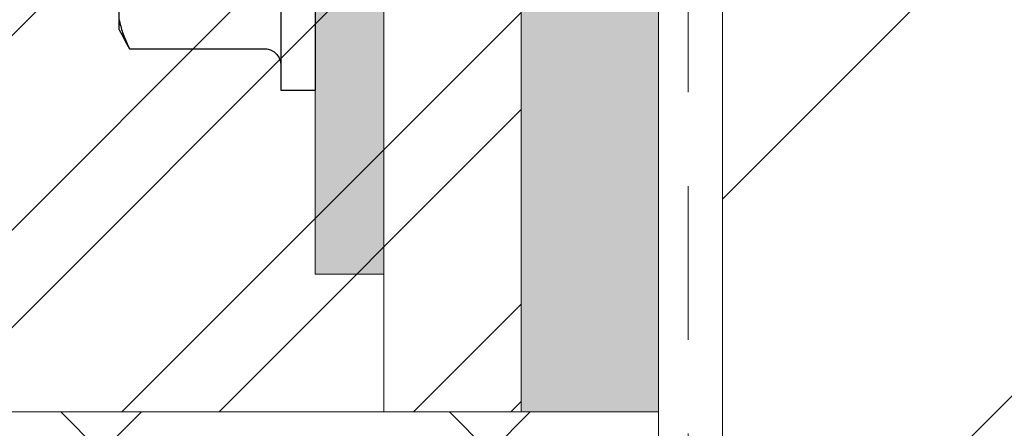
# Model space of a CAD drawing. Units: inches. Extents: x 86.8 to 97.6, y 44.9 to 55.6.
# Drawn here: x 94.9 to 95.8, y 53.1 to 53.4 of the extents above; entities that cross this region are included whole.
import ezdxf

# ---------------------------------------------------------------- set-up
doc = ezdxf.new("R2010")
doc.units = ezdxf.units.IN
doc.header["$MEASUREMENT"] = 0
doc.linetypes.add('HIDDEN', pattern=[0.375, 0.25, -0.125])
doc.layers.get('0').update_dxf_attribs({"lineweight": 0})
for name, color, linetype, lineweight in [('ALUM', 7, 'Continuous', 0), ('DIMENSION', 9, 'Continuous', 0), ('HATCH', 8, 'Continuous', 0), ('MISC', 8, 'Continuous', 0), ('SCREW', 9, 'Continuous', 0)]:
    doc.layers.add(name, color=color, linetype=linetype, lineweight=lineweight)
doc.layers.add('Fastener', color=9, linetype='Continuous')
doc.styles.add('BORDER', font='GOTHIC.TTF')
doc.dimstyles.new('aprop', dxfattribs={"dimtxt": 0.1, "dimasz": 0.09, "dimexe": 0.0625, "dimexo": 0.0625, "dimgap": 0.062, "dimtad": 1, "dimdec": 4, "dimzin": 3, "dimdsep": 46, "dimlunit": 4, "dimtxsty": 'BORDER', "dimblk": 'ARCHTICK', "dimcen": 0.09, "dimclrd": 256, "dimclre": 256, "dimclrt": 256, "dimazin": 0, "dimtfac": 1, "dimtdec": 4, "dimtix": 1, "dimtmove": 2, "dimatfit": 2, "dimldrblk": 'ARCHTICK', "dimfxl": 1, "dimfrac": 2, "dimtolj": 1, "dimtzin": 0, "dimlwd": -1, "dimlwe": -1, "dimarcsym": 0})

# ---------------------------------------------------------------- blocks, each defined once
blk = doc.blocks.new('#12-14 x 2.00 HWH Steel Fastener')
at = {"layer": 'Fastener', "linetype": 'Continuous'}
for p, q in [((-0.031, 0.2075), (-0.031, -0.2075)), ((0, 0.2075), (0, -0.2075)), ((-0.178, -0.14362), (-0.178, 0.14362)), ((-0.178, -0.15271), (-0.178, -0.14434)), ((-0.17016, -0.1669), (-0.16858, -0.17)), ((-0.16858, -0.17), (-0.04604, -0.17)), ((-0.03267, -0.17821), (-0.03144, -0.18155)), ((-0.03144, -0.18155), (-0.03104, -0.18497)), ((-0.031, -0.2075), (0, -0.2075))]:
    blk.add_line(p, q, dxfattribs=at)
blk.add_lwpolyline([(-0.04604, -0.17), (-0.04377, -0.17017), (-0.04035, -0.17112), (-0.03725, -0.17285), (-0.03464, -0.17525), (-0.03267, -0.17821)], dxfattribs=at)
blk.add_arc((0.07651, -0.02534), 0.28461, 206.58535, 210.54997, dxfattribs=at)
blk.add_open_spline([(-0.178, -0.14362), (-0.17765, -0.14559), (-0.1768, -0.14954), (-0.17507, -0.1554), (-0.17287, -0.16122), (-0.17111, -0.16501), (-0.17016, -0.1669)], degree=3, knots=[0, 0, 0, 0, 0.243775, 0.491015, 0.742755, 1, 1, 1, 1], dxfattribs=at)

msp = doc.modelspace()

# ---------------------------------------------------------------- hatches: boundary and pattern name
at = {"layer": 'ALUM'}
h = msp.add_hatch(color=8, dxfattribs=at)
h.dxf.hatch_style = 1
h.paths.add_polyline_path([(95.455188, 53.96761), (95.330188, 53.96761), (95.330188, 53.087403), (95.455188, 53.087403)])
h = msp.add_hatch(color=8, dxfattribs=at)
h.dxf.hatch_style = 1
h.paths.add_polyline_path([(95.142688, 53.962403), (95.205188, 53.962403), (95.205188, 53.212403), (95.142688, 53.212403)])
at = {"layer": 'DIMENSION'}
h = msp.add_hatch(dxfattribs=at)
h.set_pattern_fill('ANSI36', color=256, scale=2.5)
h.set_pattern_definition([(45, (0.52876, -1.9291), (0.16572815, 0.6076699), [0.78125, -0.15625, 0, -0.15625])])
h.paths.add_polyline_path([(95.513288, 53.96761), (97.43543, 53.967926), (97.43543, 45.031219), (95.513288, 45.030903)])
h = msp.add_hatch(dxfattribs=at)
h.set_pattern_fill('ANSI36', color=256, scale=2.5)
h.set_pattern_definition([(45, (0.10938, 0), (0.16572815, 0.6076699), [0.78125, -0.15625, 0, -0.15625])])
edge = h.paths.add_edge_path()
edge.add_line((95.513288, 45.030903), (95.513288, 53.96761))
at = {"layer": 'HATCH'}
h = msp.add_hatch(dxfattribs=at)
h.set_pattern_fill('ANSI37', color=256, scale=2, angle=270, style=0)
h.set_pattern_definition([(45, (92.1195, 48.80789), (0.176777, -0.176777), []), (315, (92.1195, 48.80789), (-0.176777, -0.176777), [])])
h.paths.add_polyline_path([(93.045589, 53.96761), (92.542589, 53.96761), (92.542589, 51.624472), (95.455188, 51.624472), (95.455188, 53.087403), (93.045589, 53.087403)])
h = msp.add_hatch(dxfattribs=at)
h.set_pattern_fill('ANSI32', color=8, scale=0.5, style=0)
h.set_pattern_definition([(45, (63.38364, 90.44682), (-0.1325825, 0.1325825), []), (45, (63.47203, 90.44682), (-0.1325825, 0.1325825), [])])
h.paths.add_polyline_path([(95.330188, 53.96761), (93.045589, 53.96761), (93.045589, 53.087403), (95.330188, 53.087403)])

# ---------------------------------------------------------------- linework, layer by layer
at = {"linetype": 'HIDDEN', "ltscale": 0.5}
msp.add_lwpolyline([(90.447937, 51.029503), (95.012027, 51.303745, 0.396743), (95.482038, 51.802845), (95.482038, 53.96761)], format="xyb", dxfattribs=at)
msp.add_lwpolyline([(95.205188, 53.96761), (95.205188, 53.087403)])
at = {"color": 9}
msp.add_lwpolyline([(95.455188, 53.96761), (95.455188, 51.624472)], dxfattribs=at)
at = {"linetype": 'HIDDEN', "ltscale": 0.5}
msp.add_lwpolyline([(95.482038, 53.96761), (95.482038, 45.030495)], dxfattribs=at)
at = {"layer": 'ALUM'}
msp.add_lwpolyline([(95.330188, 53.96761), (95.330188, 53.087403), (93.045589, 53.087403), (93.045589, 53.96761)], dxfattribs=at)
at = {"layer": 'ALUM', "color": 8}
msp.add_lwpolyline([(95.330188, 53.96761), (95.330188, 53.087403), (95.455188, 53.087403), (95.455188, 53.96761)], dxfattribs=at)
at = {"layer": 'DIMENSION'}
msp.add_lwpolyline([(95.513288, 45.030903), (95.513288, 53.96761)], dxfattribs=at)
at = {"layer": 'MISC', "color": 9}
msp.add_lwpolyline([(95.142688, 53.962403), (95.205188, 53.962403), (95.205188, 53.212403), (95.142688, 53.212403)], close=True, dxfattribs=at)

# ---------------------------------------------------------------- block references
at = {"layer": 'SCREW'}
msp.add_blockref('#12-14 x 2.00 HWH Steel Fastener', (95.142688, 53.587403), dxfattribs=at)

# ---------------------------------------------------------------- leaders
at = {"layer": 'DIMENSION'}
msp.add_leader([(95.482038, 52.830339), (89.677727, 53.776602), (89.515528, 53.776602)], dimstyle='aprop', override={"dimasz": 0.18, "dimtad": 0}, dxfattribs=at)

doc.saveas('drawing.dxf')
